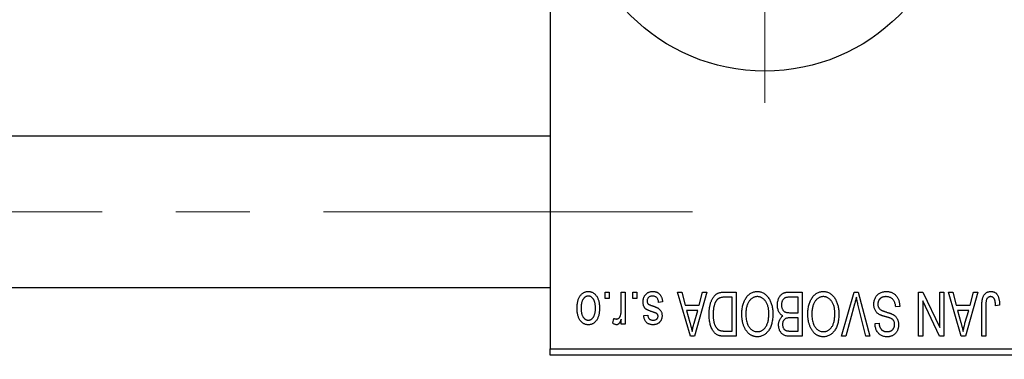
# Model space of a CAD drawing. Units: millimetres. Extents: x 15 to 423, y 5 to 292.
# Drawn here: x 196 to 230, y 220 to 232 of the extents above; entities that cross this region are included whole.
import ezdxf

# ---------------------------------------------------------------- set-up
doc = ezdxf.new("R2010")
doc.units = ezdxf.units.MM
doc.linetypes.add('CENTERX2', pattern=[20.32, 12.7, -2.54, 2.54, -2.54])
doc.styles.add('SLDTEXTSTYLE0', font='TXT', dxfattribs={"width": 0.75})
doc.dimstyles.new('SLDDIMSTYLE1', dxfattribs={"dimtxt": 3.5, "dimasz": 3.302, "dimexe": 0, "dimexo": 0.0625, "dimgap": 0.875, "dimtad": 1, "dimdec": 0, "dimlfac": 2.3, "dimrnd": 1e-09, "dimzin": 12, "dimdsep": 46, "dimtxsty": 'SLDTEXTSTYLE0', "dimsah": 1, "dimcen": 0.09, "dimadec": 0, "dimazin": 3, "dimtfac": 1, "dimtdec": 0, "dimtofl": 0, "dimtmove": 0, "dimatfit": 3, "dimfxl": 1, "dimfrac": 2, "dimtolj": 1, "dimtzin": 12, "dimarcsym": 0})

# ---------------------------------------------------------------- blocks, each defined once
blk = doc.blocks.new('_D_2')
at = {"color": 7, "linetype": 'Continuous', "lineweight": 0}
for p, q in [((250.723, 238.03), (250.723, 202.93)), ((72.897, 219.552), (72.897, 202.93)), ((250.723, 203.93), (72.897, 203.93))]:
    blk.add_line(p, q, dxfattribs=at)
at = {"color": 7, "linetype": 'Continuous', "lineweight": 18}
for points in [[(72.897, 203.93), (76.199, 203.422), (76.199, 204.438)], [(250.723, 203.93), (247.421, 204.438), (247.421, 203.422)]]:
    blk.add_solid(points, dxfattribs=at)
at = {"color": 7, "linetype": 'Continuous', "lineweight": 18, "insert": (157.93, 208.442), "char_height": 3.5, "attachment_point": 1, "style": 'SLDTEXTSTYLE0'}
blk.add_mtext('409', dxfattribs=at)
blk = doc.blocks.new('SW_CENTERMARKSYMBOL_1')
at = {"color": 0, "linetype": 'Continuous', "lineweight": 18}
for p, q in [((0, 2.174), (0, 7.609)), ((0, 0), (0, 1.087)), ((-2.174, 0), (-7.609, 0)), ((0, 0), (-1.087, 0)), ((0, 0), (0, -1.087)), ((0, 0), (1.087, 0)), ((2.174, 0), (7.609, 0)), ((0, -2.174), (0, -7.609))]:
    blk.add_line(p, q, dxfattribs=at)

msp = doc.modelspace()

# ---------------------------------------------------------------- linework, layer by layer
at = {"color": 7, "linetype": 'Continuous', "lineweight": 25}
for p, q in [((214.2009, 252.9433), (214.2009, 220.7694)), ((214.2009, 228.0955), (88.9835, 228.0955)), ((88.9835, 222.8781), (214.2009, 222.8781)), ((216.0981, 222.5086), (216.0981, 222.726)), ((216.0981, 222.726), (216.2364, 222.726)), ((216.2364, 222.726), (216.2364, 222.5086)), ((216.6515, 222.1522), (216.6515, 222.726)), ((216.6515, 222.726), (216.7898, 222.726)), ((216.7898, 222.726), (216.7898, 221.6192)), ((217.0467, 222.5086), (217.0467, 222.726)), ((217.0467, 222.726), (217.1851, 222.726)), ((217.1851, 222.726), (217.1851, 222.5086)), ((218.5882, 222.726), (218.733, 222.726)), ((219.0298, 221.2042), (218.5882, 222.726)), ((218.733, 222.726), (218.8529, 222.2714)), ((219.5961, 222.726), (219.1752, 221.2042)), ((219.3315, 222.2714), (219.451, 222.726)), ((219.451, 222.726), (219.5961, 222.726)), ((220.1986, 222.726), (220.604, 222.726)), ((220.604, 222.726), (220.604, 221.2042)), ((222.4482, 222.726), (222.8768, 222.726)), ((222.8768, 222.726), (222.8768, 221.2042)), ((224.2339, 221.2042), (224.6684, 222.726)), ((224.6684, 222.726), (224.8036, 222.726)), ((224.8036, 222.726), (225.2137, 221.2042)), ((226.8886, 222.726), (227.0371, 222.726)), ((226.8886, 221.2042), (226.8886, 222.726)), ((227.0371, 222.726), (227.6198, 221.5081)), ((227.6198, 221.5081), (227.6198, 222.726)), ((227.6198, 222.726), (227.7582, 222.726)), ((227.7582, 222.726), (227.7582, 221.2042)), ((227.9163, 222.726), (228.0611, 222.726)), ((228.3579, 221.2042), (227.9163, 222.726)), ((228.0611, 222.726), (228.1809, 222.2714)), ((228.9242, 222.726), (228.5033, 221.2042)), ((228.6596, 222.2714), (228.7791, 222.726)), ((228.7791, 222.726), (228.9242, 222.726)), ((216.2364, 222.5086), (216.0981, 222.5086)), ((217.1851, 222.5086), (217.0467, 222.5086)), ((218.0744, 222.39), (217.936, 222.3702)), ((220.4657, 222.5481), (220.2168, 222.5481)), ((220.4657, 221.3821), (220.4657, 222.5481)), ((222.7384, 222.5481), (222.4451, 222.5481)), ((222.7384, 222.0145), (222.7384, 222.5481)), ((227.027, 222.4243), (227.027, 221.2042)), ((227.6106, 221.2042), (227.027, 222.4243)), ((218.8529, 222.2714), (219.3315, 222.2714)), ((218.8998, 222.0935), (219.0144, 221.6754)), ((219.2849, 222.0935), (218.8998, 222.0935)), ((219.1558, 221.6507), (219.2849, 222.0935)), ((224.6841, 222.3082), (224.3787, 221.2042)), ((225.0704, 221.2042), (224.799, 222.3082)), ((226.2364, 222.2319), (226.0981, 222.2121)), ((228.1809, 222.2714), (228.6596, 222.2714)), ((228.2279, 222.0935), (228.3424, 221.6754)), ((228.6129, 222.0935), (228.2279, 222.0935)), ((228.4838, 221.6507), (228.6129, 222.0935)), ((229.0625, 221.2042), (229.0625, 222.2371)), ((229.2009, 222.2492), (229.2009, 221.2042)), ((229.6752, 222.2714), (229.5368, 222.2516)), ((216.355, 221.6588), (216.3945, 221.8169)), ((216.6515, 221.6192), (216.6515, 221.7959)), ((217.4222, 221.9157), (217.5606, 221.9354)), ((222.4654, 222.0145), (222.7384, 222.0145)), ((222.7384, 221.8366), (222.4787, 221.8366)), ((222.7384, 221.3821), (222.7384, 221.8366)), ((216.7898, 221.6192), (216.6515, 221.6192)), ((220.2208, 221.3821), (220.4657, 221.3821)), ((222.4976, 221.3821), (222.7384, 221.3821)), ((225.3866, 221.639), (225.525, 221.6588)), ((219.1752, 221.2042), (219.0298, 221.2042)), ((220.604, 221.2042), (220.2162, 221.2042)), ((222.8768, 221.2042), (222.4469, 221.2042)), ((224.3787, 221.2042), (224.2339, 221.2042)), ((225.2137, 221.2042), (225.0704, 221.2042)), ((227.027, 221.2042), (226.8886, 221.2042)), ((227.7582, 221.2042), (227.6106, 221.2042)), ((228.5033, 221.2042), (228.3579, 221.2042)), ((229.2009, 221.2042), (229.0625, 221.2042)), ((214.2009, 220.7694), (232.8965, 220.7694)), ((214.2009, 220.552), (214.2009, 220.7694)), ((232.8965, 220.552), (214.2009, 220.552))]:
    msp.add_line(p, q, dxfattribs=at)
at = {"color": 7, "linetype": 'CENTERX2', "lineweight": 18}
msp.add_line((64.1574, 225.4868), (221.6357, 225.4868), dxfattribs=at)
at = {"color": 7, "linetype": 'Continuous', "lineweight": 25}
msp.add_circle((221.5922, 236.8564), 6.5217, dxfattribs=at)
for points, knots in [([(215.1297, 222.1612), (215.1301, 222.1851), (215.1309, 222.2312), (215.1356, 222.2982), (215.1444, 222.3603), (215.1557, 222.418), (215.1714, 222.4706), (215.1896, 222.5189), (215.212, 222.5623), (215.2373, 222.6012), (215.2655, 222.6351), (215.2955, 222.6648), (215.3276, 222.6896), (215.3614, 222.7103), (215.3973, 222.7261), (215.4348, 222.7376), (215.4744, 222.7446), (215.5014, 222.7453), (215.5151, 222.7457)], [0, 0, 0, 0, 0.0912768, 0.1764629, 0.2562801, 0.3309456, 0.400639, 0.4660089, 0.5279264, 0.5867235, 0.6428722, 0.6962717, 0.7475656, 0.7976821, 0.8471601, 0.896925, 0.9476183, 1, 1, 1, 1]), ([(215.5151, 222.7457), (215.5286, 222.7453), (215.5552, 222.7446), (215.5942, 222.7376), (215.6314, 222.7261), (215.6671, 222.7103), (215.7006, 222.6893), (215.733, 222.6645), (215.7628, 222.6344), (215.7912, 222.6005), (215.8174, 222.5622), (215.8393, 222.5189), (215.8587, 222.4718), (215.874, 222.4202), (215.8859, 222.3643), (215.8945, 222.3042), (215.8993, 222.2398), (215.9001, 222.1955), (215.9005, 222.1726)], [0, 0, 0, 0, 0.0524222, 0.1031398, 0.1533193, 0.2032244, 0.2543512, 0.3064664, 0.361001, 0.4183041, 0.4781534, 0.5407069, 0.6063044, 0.6755816, 0.749569, 0.8278945, 0.9112566, 1, 1, 1, 1]), ([(217.4025, 222.3881), (217.4028, 222.4011), (217.4035, 222.4266), (217.4073, 222.4639), (217.4145, 222.4994), (217.4244, 222.5327), (217.4368, 222.5644), (217.4522, 222.594), (217.4706, 222.6216), (217.4915, 222.6472), (217.5149, 222.6705), (217.5407, 222.6906), (217.5684, 222.7078), (217.5982, 222.7216), (217.63, 222.7325), (217.6638, 222.7402), (217.6997, 222.7449), (217.7243, 222.7454), (217.7369, 222.7457)], [0, 0, 0, 0, 0.0704753, 0.13849, 0.203487, 0.2664408, 0.3271541, 0.3876484, 0.4473266, 0.5072946, 0.5669701, 0.6258897, 0.6843624, 0.7436177, 0.803887, 0.8663876, 0.9317584, 1, 1, 1, 1]), ([(217.7369, 222.7457), (217.7487, 222.7456), (217.7718, 222.7453), (217.8054, 222.7405), (217.8373, 222.7342), (217.8671, 222.724), (217.8952, 222.7118), (217.9211, 222.6962), (217.9453, 222.6781), (217.9674, 222.6571), (217.9878, 222.6333), (218.0058, 222.6067), (218.0224, 222.5775), (218.0363, 222.5452), (218.0493, 222.5105), (218.0594, 222.4728), (218.0683, 222.4324), (218.0723, 222.4044), (218.0744, 222.39)], [0, 0, 0, 0, 0.0650583, 0.1266305, 0.1861785, 0.2433912, 0.2990749, 0.3543437, 0.4088467, 0.4648396, 0.5213807, 0.580346, 0.6413576, 0.7056523, 0.7730847, 0.8446899, 0.9198751, 1, 1, 1, 1]), ([(219.6752, 221.9567), (219.6753, 221.9779), (219.6755, 222.0194), (219.6792, 222.0803), (219.6843, 222.139), (219.6916, 222.195), (219.7012, 222.2487), (219.7128, 222.2999), (219.7268, 222.3486), (219.7428, 222.3947), (219.7603, 222.4381), (219.7791, 222.4784), (219.7992, 222.5153), (219.8204, 222.549), (219.843, 222.5795), (219.8669, 222.6063), (219.8916, 222.6305), (219.9181, 222.651), (219.9463, 222.6688), (219.9762, 222.6842), (220.0083, 222.6973), (220.0424, 222.7076), (220.0785, 222.716), (220.1167, 222.7218), (220.1569, 222.7252), (220.1845, 222.7257), (220.1986, 222.726)], [0, 0, 0, 0, 0.0600147, 0.1180632, 0.1736112, 0.2273481, 0.2787958, 0.3286447, 0.3764528, 0.4229248, 0.4674438, 0.5094789, 0.5491707, 0.5869331, 0.622704, 0.6567129, 0.6892157, 0.7207171, 0.7519014, 0.7838458, 0.8164066, 0.8501091, 0.8852579, 0.9216898, 0.9598798, 1, 1, 1, 1]), ([(220.9391, 222.5132), (220.9517, 222.5316), (220.9764, 222.5675), (221.0191, 222.6148), (221.0643, 222.6555), (221.1128, 222.6886), (221.1643, 222.7141), (221.2185, 222.7326), (221.2759, 222.7436), (221.3152, 222.745), (221.3353, 222.7457)], [0, 0, 0, 0, 0.1394697, 0.271444, 0.397067, 0.5182664, 0.6366687, 0.7547356, 0.8750957, 1, 1, 1, 1]), ([(221.3353, 222.7457), (221.3554, 222.745), (221.3949, 222.7437), (221.4527, 222.7323), (221.5072, 222.7132), (221.559, 222.6871), (221.6075, 222.653), (221.6527, 222.6115), (221.6951, 222.5626), (221.7197, 222.5259), (221.7324, 222.507)], [0, 0, 0, 0, 0.1242933, 0.2441976, 0.3621021, 0.4804623, 0.6015356, 0.7271827, 0.8593297, 1, 1, 1, 1]), ([(222.027, 222.2791), (222.0275, 222.3018), (222.0285, 222.3458), (222.0383, 222.4098), (222.0543, 222.4694), (222.0764, 222.5242), (222.1036, 222.5735), (222.136, 222.6159), (222.1724, 222.6514), (222.2067, 222.6749), (222.2366, 222.6897), (222.2609, 222.6996), (222.2875, 222.7075), (222.3157, 222.7143), (222.346, 222.7196), (222.3783, 222.7231), (222.4126, 222.7258), (222.4361, 222.7259), (222.4482, 222.726)], [0, 0, 0, 0, 0.09681928, 0.18796883, 0.27541948, 0.35983373, 0.43994121, 0.51520979, 0.58672024, 0.65634634, 0.69173617, 0.72920834, 0.76828631, 0.80987296, 0.8531674, 0.89962942, 0.94855534, 1, 1, 1, 1]), ([(223.2118, 222.5132), (223.2245, 222.5316), (223.2491, 222.5675), (223.2919, 222.6148), (223.337, 222.6555), (223.3855, 222.6886), (223.437, 222.7141), (223.4913, 222.7326), (223.5487, 222.7436), (223.588, 222.745), (223.608, 222.7457)], [0, 0, 0, 0, 0.1394697, 0.271444, 0.397067, 0.5182664, 0.6366687, 0.7547356, 0.8750957, 1, 1, 1, 1]), ([(223.608, 222.7457), (223.6281, 222.745), (223.6676, 222.7437), (223.7254, 222.7323), (223.7799, 222.7132), (223.8317, 222.6871), (223.8802, 222.653), (223.9255, 222.6115), (223.9678, 222.5626), (223.9924, 222.5259), (224.0051, 222.507)], [0, 0, 0, 0, 0.1242933, 0.2441976, 0.3621021, 0.4804623, 0.6015356, 0.7271827, 0.8593297, 1, 1, 1, 1]), ([(225.3471, 222.3044), (225.3478, 222.325), (225.349, 222.3655), (225.3594, 222.4248), (225.3769, 222.4811), (225.4005, 222.5342), (225.4303, 222.5828), (225.4653, 222.6258), (225.5055, 222.6626), (225.5506, 222.693), (225.6007, 222.717), (225.6558, 222.7335), (225.7154, 222.744), (225.7568, 222.7451), (225.7782, 222.7457)], [0, 0, 0, 0, 0.0886619, 0.1748887, 0.2591738, 0.3430069, 0.4254834, 0.5048292, 0.5819746, 0.6598299, 0.7392218, 0.8211192, 0.9077844, 1, 1, 1, 1]), ([(225.7782, 222.7457), (225.7951, 222.7453), (225.8281, 222.7446), (225.8762, 222.7379), (225.9216, 222.7272), (225.9645, 222.7119), (226.005, 222.6925), (226.0424, 222.6682), (226.0773, 222.6399), (226.1093, 222.6074), (226.1383, 222.5713), (226.1638, 222.532), (226.1851, 222.4893), (226.2031, 222.4437), (226.2172, 222.3951), (226.2278, 222.3435), (226.2341, 222.2887), (226.2357, 222.2511), (226.2364, 222.2319)], [0, 0, 0, 0, 0.06542693, 0.12777154, 0.18761326, 0.24598202, 0.30356157, 0.36094212, 0.41846094, 0.47736615, 0.53718662, 0.59744106, 0.65858148, 0.72156875, 0.78677678, 0.85431493, 0.92535871, 1, 1, 1, 1]), ([(229.0625, 222.2371), (229.0627, 222.2596), (229.063, 222.3028), (229.0673, 222.3649), (229.0732, 222.4219), (229.0819, 222.4739), (229.0937, 222.5206), (229.1074, 222.5624), (229.124, 222.599), (229.1433, 222.6307), (229.1653, 222.6579), (229.1891, 222.6814), (229.2149, 222.7016), (229.2433, 222.7175), (229.2734, 222.7305), (229.3058, 222.7393), (229.3402, 222.7447), (229.3638, 222.7454), (229.376, 222.7457)], [0, 0, 0, 0, 0.0994432, 0.1913077, 0.2757215, 0.3534769, 0.424493, 0.4889624, 0.5481481, 0.6021994, 0.6531279, 0.7024716, 0.7502735, 0.7980754, 0.8461053, 0.8953476, 0.9461125, 1, 1, 1, 1]), ([(229.376, 222.7457), (229.3877, 222.7455), (229.4106, 222.7451), (229.4437, 222.7395), (229.4746, 222.7314), (229.503, 222.7195), (229.5292, 222.7043), (229.553, 222.6856), (229.5749, 222.6638), (229.5867, 222.6469), (229.5927, 222.6383)], [0, 0, 0, 0, 0.1393215, 0.2716012, 0.3968895, 0.5172935, 0.6360268, 0.7552113, 0.8752185, 1, 1, 1, 1]), ([(215.5114, 222.5876), (215.5031, 222.5874), (215.4869, 222.5869), (215.463, 222.5815), (215.44, 222.5736), (215.418, 222.5619), (215.3967, 222.5473), (215.3767, 222.5291), (215.3571, 222.5082), (215.339, 222.4836), (215.3222, 222.4561), (215.3078, 222.4251), (215.2954, 222.3909), (215.2852, 222.3534), (215.2777, 222.3126), (215.2722, 222.2685), (215.2688, 222.2213), (215.2683, 222.1888), (215.2681, 222.172)], [0, 0, 0, 0, 0.0463763, 0.091312, 0.1366923, 0.1830145, 0.2308407, 0.2812432, 0.3348763, 0.3919239, 0.4521542, 0.5160835, 0.583804, 0.6563685, 0.7340981, 0.8169133, 0.9056638, 1, 1, 1, 1]), ([(215.7621, 222.172), (215.7619, 222.189), (215.7614, 222.2218), (215.758, 222.2695), (215.7525, 222.3137), (215.7449, 222.3546), (215.7349, 222.3922), (215.722, 222.4262), (215.7079, 222.4574), (215.6906, 222.4846), (215.672, 222.5087), (215.6527, 222.53), (215.6317, 222.5477), (215.6098, 222.5624), (215.5867, 222.5736), (215.5627, 222.5817), (215.5375, 222.5868), (215.5202, 222.5874), (215.5114, 222.5876)], [0, 0, 0, 0, 0.094287, 0.1824866, 0.2648226, 0.3415706, 0.4132187, 0.4802814, 0.5434033, 0.6026861, 0.6589031, 0.7118588, 0.762111, 0.8107527, 0.8577637, 0.9041913, 0.9513582, 1, 1, 1, 1]), ([(217.7137, 222.0472), (217.7, 222.0518), (217.6739, 222.0605), (217.6368, 222.0738), (217.6037, 222.0865), (217.5744, 222.0983), (217.5493, 222.11), (217.5279, 222.12), (217.5109, 222.1304), (217.4929, 222.1426), (217.475, 222.16), (217.4564, 222.1834), (217.4398, 222.2098), (217.4264, 222.2397), (217.4155, 222.2726), (217.408, 222.3085), (217.4032, 222.3473), (217.4027, 222.3742), (217.4025, 222.3881)], [0, 0, 0, 0, 0.0848796, 0.1619397, 0.2312102, 0.2932914, 0.3471249, 0.3936264, 0.4324011, 0.464097, 0.5205484, 0.5786114, 0.6391668, 0.7030067, 0.7704895, 0.8422247, 0.9183328, 1, 1, 1, 1]), ([(217.7273, 222.5876), (217.7133, 222.5871), (217.6865, 222.586), (217.6487, 222.577), (217.6157, 222.5619), (217.5886, 222.5401), (217.5672, 222.5141), (217.5516, 222.4843), (217.5425, 222.4511), (217.5414, 222.4279), (217.5408, 222.4159)], [0, 0, 0, 0, 0.1472807, 0.2806153, 0.4047813, 0.5247085, 0.6421144, 0.7566027, 0.8742518, 1, 1, 1, 1]), ([(217.5408, 222.4159), (217.5411, 222.4057), (217.5418, 222.3862), (217.5488, 222.3589), (217.5598, 222.3348), (217.5708, 222.3219), (217.5763, 222.3156)], [0, 0, 0, 0, 0.28084, 0.5347733, 0.7701835, 1, 1, 1, 1]), ([(217.936, 222.3702), (217.9337, 222.3875), (217.9291, 222.4202), (217.9152, 222.4653), (217.8962, 222.5035), (217.8713, 222.5345), (217.8416, 222.5584), (217.8075, 222.5759), (217.7687, 222.5858), (217.7415, 222.587), (217.7273, 222.5876)], [0, 0, 0, 0, 0.1555424, 0.2941248, 0.4190131, 0.5346399, 0.6456767, 0.7570058, 0.8737509, 1, 1, 1, 1]), ([(220.2168, 222.5481), (220.2047, 222.5479), (220.181, 222.5475), (220.1467, 222.545), (220.1146, 222.5412), (220.0848, 222.5352), (220.0574, 222.5279), (220.0321, 222.519), (220.0092, 222.5081), (219.9882, 222.4958), (219.9692, 222.4813), (219.9514, 222.4651), (219.9348, 222.4469), (219.9193, 222.4266), (219.9047, 222.4047), (219.8914, 222.3805), (219.8795, 222.3542), (219.8724, 222.3358), (219.8688, 222.3264)], [0, 0, 0, 0, 0.08133588, 0.15802042, 0.23024082, 0.29767414, 0.36119153, 0.42047511, 0.47688167, 0.53065078, 0.58329548, 0.63646072, 0.69157295, 0.74808044, 0.80675216, 0.86812533, 0.93256667, 1, 1, 1, 1]), ([(220.8017, 221.9666), (220.8021, 221.9939), (220.8028, 222.0473), (220.8094, 222.1255), (220.8203, 222.1998), (220.8347, 222.2704), (220.8544, 222.3369), (220.8778, 222.3997), (220.9057, 222.4586), (220.928, 222.4952), (220.9391, 222.5132)], [0, 0, 0, 0, 0.14326815, 0.2804712, 0.41155024, 0.537473, 0.65855462, 0.77519583, 0.8890505, 1, 1, 1, 1]), ([(221.3362, 222.5678), (221.3225, 222.5674), (221.2954, 222.5664), (221.2555, 222.5591), (221.2173, 222.547), (221.1807, 222.5303), (221.1465, 222.5079), (221.1134, 222.4815), (221.0822, 222.4501), (221.0529, 222.414), (221.0263, 222.3732), (221.0031, 222.3277), (220.9833, 222.2778), (220.9674, 222.2233), (220.9552, 222.1643), (220.9463, 222.1009), (220.9411, 222.0329), (220.9404, 221.9861), (220.94, 221.962)], [0, 0, 0, 0, 0.050918, 0.1006168, 0.1499277, 0.1991718, 0.249526, 0.3014494, 0.3560342, 0.4136289, 0.4738344, 0.5365596, 0.602769, 0.6729018, 0.7471022, 0.8262232, 0.9105472, 1, 1, 1, 1]), ([(221.7305, 221.9876), (221.7301, 222.01), (221.7294, 222.0535), (221.7242, 222.1168), (221.7154, 222.1763), (221.7027, 222.2318), (221.6867, 222.2836), (221.667, 222.3317), (221.6435, 222.3757), (221.6166, 222.4157), (221.5871, 222.4511), (221.5562, 222.4826), (221.5231, 222.5084), (221.4891, 222.5306), (221.453, 222.5473), (221.4154, 222.559), (221.3763, 222.5664), (221.3497, 222.5674), (221.3362, 222.5678)], [0, 0, 0, 0, 0.0857831, 0.1670694, 0.2438012, 0.3163671, 0.3854844, 0.4517505, 0.515395, 0.5768805, 0.6363811, 0.6922655, 0.7457104, 0.7972333, 0.8477956, 0.8979127, 0.9481373, 1, 1, 1, 1]), ([(221.7324, 222.507), (221.7434, 222.4887), (221.7655, 222.452), (221.7928, 222.3933), (221.8162, 222.3322), (221.8359, 222.2683), (221.8506, 222.2014), (221.8609, 222.1318), (221.8677, 222.0594), (221.8685, 222.0102), (221.8689, 221.9852)], [0, 0, 0, 0, 0.117432, 0.2349306, 0.3547353, 0.476423, 0.6014158, 0.7299591, 0.8626747, 1, 1, 1, 1]), ([(222.3018, 222.5289), (222.2911, 222.524), (222.27, 222.5142), (222.2425, 222.4931), (222.2186, 222.4682), (222.1991, 222.4385), (222.1839, 222.4046), (222.1729, 222.3668), (222.1664, 222.3248), (222.1657, 222.2956), (222.1653, 222.2804)], [0, 0, 0, 0, 0.1170149, 0.2294406, 0.3422188, 0.4587238, 0.579935, 0.7099407, 0.8485672, 1, 1, 1, 1]), ([(222.4451, 222.5481), (222.4299, 222.5479), (222.4018, 222.5474), (222.3626, 222.5442), (222.3297, 222.5386), (222.3105, 222.5319), (222.3018, 222.5289)], [0, 0, 0, 0, 0.31249, 0.5812579, 0.8104818, 1, 1, 1, 1]), ([(223.0744, 221.9666), (223.0748, 221.9939), (223.0756, 222.0473), (223.0821, 222.1255), (223.093, 222.1998), (223.1075, 222.2704), (223.1271, 222.3369), (223.1505, 222.3997), (223.1784, 222.4586), (223.2008, 222.4952), (223.2118, 222.5132)], [0, 0, 0, 0, 0.14326815, 0.2804712, 0.41155024, 0.537473, 0.65855462, 0.77519583, 0.8890505, 1, 1, 1, 1]), ([(223.6089, 222.5678), (223.5952, 222.5674), (223.5681, 222.5664), (223.5282, 222.5591), (223.4901, 222.547), (223.4534, 222.5303), (223.4192, 222.5079), (223.3861, 222.4815), (223.3549, 222.4501), (223.3256, 222.414), (223.299, 222.3732), (223.2758, 222.3277), (223.256, 222.2778), (223.2401, 222.2233), (223.2279, 222.1643), (223.219, 222.1009), (223.2138, 222.0329), (223.2131, 221.9861), (223.2127, 221.962)], [0, 0, 0, 0, 0.050918, 0.1006168, 0.1499277, 0.1991718, 0.249526, 0.3014494, 0.3560342, 0.4136289, 0.4738344, 0.5365596, 0.602769, 0.6729018, 0.7471022, 0.8262232, 0.9105472, 1, 1, 1, 1]), ([(224.0032, 221.9876), (224.0029, 222.01), (224.0022, 222.0535), (223.9969, 222.1168), (223.9881, 222.1763), (223.9754, 222.2318), (223.9595, 222.2836), (223.9398, 222.3317), (223.9162, 222.3757), (223.8893, 222.4157), (223.8598, 222.4511), (223.8289, 222.4826), (223.7959, 222.5084), (223.7618, 222.5306), (223.7257, 222.5473), (223.6881, 222.559), (223.649, 222.5664), (223.6224, 222.5674), (223.6089, 222.5678)], [0, 0, 0, 0, 0.0857831, 0.1670694, 0.2438012, 0.3163671, 0.3854844, 0.4517505, 0.515395, 0.5768805, 0.6363811, 0.6922655, 0.7457104, 0.7972333, 0.8477956, 0.8979127, 0.9481373, 1, 1, 1, 1]), ([(224.0051, 222.507), (224.0161, 222.4887), (224.0382, 222.452), (224.0656, 222.3933), (224.089, 222.3322), (224.1087, 222.2683), (224.1233, 222.2014), (224.1337, 222.1318), (224.1404, 222.0594), (224.1412, 222.0102), (224.1416, 221.9852)], [0, 0, 0, 0, 0.117432, 0.2349306, 0.3547353, 0.476423, 0.6014158, 0.7299591, 0.8626747, 1, 1, 1, 1]), ([(224.7443, 222.5481), (224.7352, 222.5087), (224.7166, 222.4284), (224.6951, 222.3487), (224.6841, 222.3082)], [0, 0, 0, 0, 0.49015647, 1, 1, 1, 1]), ([(224.799, 222.3082), (224.7939, 222.3292), (224.784, 222.3707), (224.7697, 222.4318), (224.7569, 222.4908), (224.7485, 222.5293), (224.7443, 222.5481)], [0, 0, 0, 0, 0.2644828, 0.5195526, 0.7649478, 1, 1, 1, 1]), ([(225.7658, 222.5678), (225.755, 222.5676), (225.734, 222.5671), (225.7035, 222.5636), (225.6747, 222.5583), (225.6478, 222.5501), (225.6227, 222.54), (225.5995, 222.5275), (225.5781, 222.5127), (225.5587, 222.4957), (225.5414, 222.4769), (225.5266, 222.4566), (225.5136, 222.4353), (225.5036, 222.4121), (225.4951, 222.3879), (225.4897, 222.3622), (225.4862, 222.3352), (225.4857, 222.3167), (225.4855, 222.3072)], [0, 0, 0, 0, 0.0750222, 0.1454316, 0.2130639, 0.2778946, 0.3403423, 0.4004015, 0.460414, 0.5201242, 0.5792467, 0.6369378, 0.6942433, 0.7520932, 0.8117009, 0.8716411, 0.9342518, 1, 1, 1, 1]), ([(226.0981, 222.2121), (226.0959, 222.2322), (226.0919, 222.2703), (226.0813, 222.3238), (226.0666, 222.3701), (226.0481, 222.4101), (226.0258, 222.4449), (225.9988, 222.4753), (225.9681, 222.5025), (225.9331, 222.5255), (225.895, 222.5443), (225.8541, 222.5581), (225.8107, 222.5663), (225.781, 222.5673), (225.7658, 222.5678)], [0, 0, 0, 0, 0.1115387, 0.2111859, 0.3000556, 0.3790407, 0.4533673, 0.5273876, 0.6022091, 0.6792044, 0.7576573, 0.8361102, 0.9163904, 1, 1, 1, 1]), ([(229.2206, 222.453), (229.2175, 222.4404), (229.2106, 222.4125), (229.2051, 222.3656), (229.2014, 222.3103), (229.2011, 222.2705), (229.2009, 222.2492)], [0, 0, 0, 0, 0.1897212, 0.4188043, 0.6886196, 1, 1, 1, 1]), ([(229.3695, 222.5678), (229.3608, 222.5674), (229.3438, 222.5665), (229.3189, 222.5607), (229.2961, 222.5497), (229.2749, 222.5356), (229.2561, 222.5186), (229.2408, 222.4987), (229.2284, 222.4769), (229.2232, 222.461), (229.2206, 222.453)], [0, 0, 0, 0, 0.1289478, 0.25324739, 0.37644063, 0.50330259, 0.62997995, 0.752076, 0.87465984, 1, 1, 1, 1]), ([(229.5368, 222.2516), (229.5364, 222.2662), (229.5354, 222.2941), (229.5319, 222.3342), (229.5276, 222.3707), (229.5226, 222.4038), (229.5159, 222.4332), (229.5078, 222.4589), (229.4991, 222.4814), (229.4887, 222.5002), (229.4775, 222.5163), (229.4649, 222.5299), (229.4517, 222.5418), (229.4374, 222.5516), (229.4217, 222.5586), (229.4052, 222.5638), (229.3877, 222.5675), (229.3757, 222.5677), (229.3695, 222.5678)], [0, 0, 0, 0, 0.1092372, 0.2102209, 0.3021973, 0.3860574, 0.4615364, 0.5288594, 0.5889404, 0.6419432, 0.6902629, 0.7362901, 0.7807077, 0.8236438, 0.8662436, 0.909326, 0.9535001, 1, 1, 1, 1]), ([(229.5927, 222.6383), (229.5995, 222.6276), (229.6134, 222.6056), (229.6296, 222.5688), (229.644, 222.5286), (229.6552, 222.4844), (229.6641, 222.4365), (229.6705, 222.3849), (229.6746, 222.3294), (229.675, 222.2912), (229.6752, 222.2714)], [0, 0, 0, 0, 0.0991999, 0.2043291, 0.3160442, 0.434923, 0.5626713, 0.6990278, 0.8444222, 1, 1, 1, 1]), ([(215.5151, 221.5995), (215.5017, 221.5999), (215.4752, 221.6006), (215.4363, 221.6076), (215.3992, 221.619), (215.3637, 221.6351), (215.3301, 221.6555), (215.298, 221.6805), (215.2676, 221.71), (215.2394, 221.744), (215.2132, 221.782), (215.1908, 221.8245), (215.1719, 221.8709), (215.1567, 221.9214), (215.1442, 221.9756), (215.1357, 222.0339), (215.1309, 222.0962), (215.1301, 222.1391), (215.1297, 222.1612)], [0, 0, 0, 0, 0.0527852, 0.1042458, 0.1551605, 0.2054268, 0.2570914, 0.30997, 0.3653095, 0.4234521, 0.4838428, 0.5467834, 0.6120626, 0.6811909, 0.753975, 0.831041, 0.913199, 1, 1, 1, 1]), ([(215.2681, 222.172), (215.2683, 222.1551), (215.2688, 222.1224), (215.2722, 222.0751), (215.2777, 222.0311), (215.2852, 221.9903), (215.2954, 221.9528), (215.3077, 221.9187), (215.3222, 221.8877), (215.3392, 221.8603), (215.3577, 221.8361), (215.3776, 221.8153), (215.3984, 221.7975), (215.4204, 221.7828), (215.4435, 221.7716), (215.4675, 221.7635), (215.4927, 221.7583), (215.51, 221.7578), (215.5188, 221.7576)], [0, 0, 0, 0, 0.09390007, 0.18170197, 0.26363193, 0.34053072, 0.41231962, 0.47931629, 0.54204473, 0.60193009, 0.65825757, 0.71129263, 0.76164354, 0.81038089, 0.8574842, 0.9040031, 0.95126265, 1, 1, 1, 1]), ([(215.9005, 222.1726), (215.9001, 222.1496), (215.8993, 222.1051), (215.8946, 222.0405), (215.8857, 221.9803), (215.8744, 221.9243), (215.8588, 221.8727), (215.8402, 221.8254), (215.8179, 221.7824), (215.7921, 221.7441), (215.7641, 221.7101), (215.7341, 221.6804), (215.702, 221.6556), (215.6682, 221.6349), (215.6324, 221.6192), (215.595, 221.6075), (215.5556, 221.6006), (215.5287, 221.5999), (215.5151, 221.5995)], [0, 0, 0, 0, 0.08903907, 0.17270214, 0.25093645, 0.32475464, 0.39395115, 0.45969324, 0.52181981, 0.58137642, 0.63835759, 0.69254874, 0.74460321, 0.79546264, 0.84567425, 0.89579536, 0.9472403, 1, 1, 1, 1]), ([(215.5188, 221.7576), (215.5271, 221.7578), (215.5434, 221.7583), (215.5675, 221.7637), (215.5908, 221.7715), (215.6127, 221.7833), (215.6342, 221.7975), (215.6541, 221.8157), (215.6733, 221.8368), (215.6916, 221.8609), (215.7083, 221.8884), (215.7228, 221.9193), (215.7352, 221.9533), (215.7447, 221.9909), (215.753, 222.0314), (215.7584, 222.0754), (215.7613, 222.1226), (215.7619, 222.1552), (215.7621, 222.172)], [0, 0, 0, 0, 0.0464339, 0.0919922, 0.1379758, 0.1843555, 0.231914, 0.282379, 0.3356866, 0.3923419, 0.4526468, 0.5161316, 0.5839361, 0.6564404, 0.733808, 0.8167259, 0.9055468, 1, 1, 1, 1]), ([(216.6255, 221.9262), (216.6296, 221.9441), (216.6378, 221.9804), (216.6455, 222.0362), (216.6507, 222.0936), (216.6512, 222.1325), (216.6515, 222.1522)], [0, 0, 0, 0, 0.242209, 0.4884795, 0.7412752, 1, 1, 1, 1]), ([(217.5763, 222.3156), (217.5787, 222.3134), (217.5843, 222.3086), (217.5948, 222.3021), (217.6078, 222.295), (217.6234, 222.2875), (217.6419, 222.2801), (217.6629, 222.2716), (217.6867, 222.263), (217.7036, 222.2574), (217.7125, 222.2544)], [0, 0, 0, 0, 0.0642898, 0.1476271, 0.2461687, 0.3603015, 0.4940629, 0.6446252, 0.8132322, 1, 1, 1, 1]), ([(217.7125, 222.2544), (217.7254, 222.25), (217.7501, 222.2416), (217.7856, 222.229), (217.8178, 222.2169), (217.8469, 222.2052), (217.8727, 222.1939), (217.8953, 222.183), (217.9149, 222.173), (217.9362, 222.1598), (217.9596, 222.1423), (217.9843, 222.1184), (218.0054, 222.091), (218.023, 222.0605), (218.0372, 222.0275), (218.0475, 221.992), (218.0533, 221.9542), (218.0542, 221.9283), (218.0546, 221.9151)], [0, 0, 0, 0, 0.0775406, 0.1491572, 0.2143107, 0.273785, 0.3276266, 0.3751148, 0.4168327, 0.4526482, 0.5179942, 0.5827052, 0.6479405, 0.7144426, 0.7827618, 0.8523782, 0.9248046, 1, 1, 1, 1]), ([(217.8718, 221.9842), (217.8691, 221.986), (217.8627, 221.9901), (217.8511, 221.9963), (217.8363, 222.003), (217.818, 222.0103), (217.7967, 222.0187), (217.772, 222.0276), (217.7439, 222.0371), (217.7241, 222.0437), (217.7137, 222.0472)], [0, 0, 0, 0, 0.0577638, 0.13390956, 0.22950303, 0.34481764, 0.47896064, 0.63301752, 0.80706383, 1, 1, 1, 1]), ([(219.8688, 222.3264), (219.8643, 222.3131), (219.8553, 222.2864), (219.8443, 222.2446), (219.8347, 222.201), (219.827, 222.1553), (219.8208, 222.108), (219.8165, 222.0585), (219.8141, 222.0072), (219.8137, 221.9723), (219.8135, 221.9546)], [0, 0, 0, 0, 0.1109283, 0.2243803, 0.343223, 0.4651453, 0.5921229, 0.7226343, 0.8593406, 1, 1, 1, 1]), ([(222.2159, 221.9058), (222.2018, 221.9131), (222.1735, 221.9279), (222.1362, 221.9592), (222.1036, 221.9973), (222.076, 222.0422), (222.0537, 222.0934), (222.0383, 222.1506), (222.0285, 222.213), (222.0275, 222.2565), (222.027, 222.2791)], [0, 0, 0, 0, 0.1075455, 0.2161485, 0.327534, 0.4466741, 0.5723517, 0.7049746, 0.8469542, 1, 1, 1, 1]), ([(222.1653, 222.2804), (222.1657, 222.2662), (222.1665, 222.239), (222.1727, 222.1997), (222.1832, 222.1639), (222.1977, 222.1316), (222.2159, 222.1031), (222.2372, 222.0787), (222.2611, 222.0579), (222.289, 222.0413), (222.3226, 222.0286), (222.3633, 222.0206), (222.4118, 222.0154), (222.4467, 222.0148), (222.4654, 222.0145)], [0, 0, 0, 0, 0.0915284, 0.1766506, 0.2566642, 0.3328121, 0.4057347, 0.4747782, 0.5424443, 0.610071, 0.6844174, 0.7737975, 0.8785, 1, 1, 1, 1]), ([(225.5571, 221.9422), (225.5403, 221.9512), (225.5076, 221.9688), (225.4643, 222.0026), (225.4276, 222.0413), (225.3979, 222.0852), (225.3751, 222.1338), (225.3586, 222.1867), (225.3491, 222.2442), (225.3478, 222.2839), (225.3471, 222.3044)], [0, 0, 0, 0, 0.1284469, 0.2509512, 0.3695994, 0.487346, 0.6075091, 0.7314365, 0.8612953, 1, 1, 1, 1]), ([(225.4855, 222.3072), (225.4857, 222.2963), (225.4861, 222.275), (225.4917, 222.2442), (225.4998, 222.2153), (225.5116, 222.1886), (225.5273, 222.1645), (225.546, 222.1422), (225.5684, 222.1224), (225.5902, 222.1077), (225.6109, 222.0969), (225.6306, 222.088), (225.6541, 222.078), (225.6817, 222.0678), (225.7131, 222.0565), (225.7486, 222.0449), (225.788, 222.0322), (225.8156, 222.0238), (225.8301, 222.0194)], [0, 0, 0, 0, 0.0665938, 0.1296301, 0.1904016, 0.2488308, 0.3069728, 0.3653075, 0.4257607, 0.4885937, 0.5248069, 0.5683298, 0.6200785, 0.6804535, 0.7477415, 0.823747, 0.908093, 1, 1, 1, 1]), ([(216.3945, 221.8169), (216.4029, 221.8138), (216.4195, 221.8078), (216.4448, 221.8018), (216.4697, 221.7978), (216.4861, 221.7973), (216.4943, 221.7971)], [0, 0, 0, 0, 0.2617401, 0.5166989, 0.7610587, 1, 1, 1, 1]), ([(216.6515, 221.7959), (216.6478, 221.7864), (216.6406, 221.7682), (216.6304, 221.742), (216.6194, 221.7188), (216.6094, 221.6976), (216.599, 221.6793), (216.5899, 221.6628), (216.5797, 221.6497), (216.5679, 221.635), (216.5518, 221.621), (216.5313, 221.6083), (216.5093, 221.601), (216.4941, 221.6), (216.4866, 221.5995)], [0, 0, 0, 0, 0.1117631, 0.2142807, 0.3089379, 0.3944457, 0.4719122, 0.5403996, 0.6010371, 0.654051, 0.7478117, 0.8335661, 0.9169215, 1, 1, 1, 1]), ([(216.4943, 221.7971), (216.5014, 221.7975), (216.5157, 221.7983), (216.5365, 221.8053), (216.5563, 221.8159), (216.5748, 221.831), (216.5917, 221.8497), (216.6059, 221.8723), (216.6175, 221.8979), (216.6228, 221.9165), (216.6255, 221.9262)], [0, 0, 0, 0, 0.10802948, 0.21591287, 0.32742361, 0.44710949, 0.57504553, 0.70813116, 0.84825903, 1, 1, 1, 1]), ([(217.7427, 221.5995), (217.7278, 221.6), (217.6987, 221.601), (217.6563, 221.6077), (217.6169, 221.6196), (217.5802, 221.6354), (217.5477, 221.656), (217.5184, 221.6792), (217.4936, 221.7061), (217.4722, 221.7364), (217.455, 221.7722), (217.4411, 221.8141), (217.4297, 221.8626), (217.4248, 221.8973), (217.4222, 221.9157)], [0, 0, 0, 0, 0.0890223, 0.1734761, 0.2547393, 0.3337873, 0.4103332, 0.4835724, 0.5555749, 0.6273396, 0.703829, 0.7912583, 0.8895416, 1, 1, 1, 1]), ([(217.5606, 221.9354), (217.5624, 221.9215), (217.5659, 221.8949), (217.5775, 221.8584), (217.5928, 221.827), (217.6132, 221.8014), (217.6382, 221.7814), (217.6677, 221.7674), (217.7014, 221.759), (217.7253, 221.758), (217.7378, 221.7576)], [0, 0, 0, 0, 0.1502582, 0.2850603, 0.4068984, 0.5209873, 0.631988, 0.7454829, 0.8667104, 1, 1, 1, 1]), ([(217.7378, 221.7576), (217.7519, 221.758), (217.7785, 221.7588), (217.8154, 221.7658), (217.8469, 221.7773), (217.8723, 221.7943), (217.8921, 221.8149), (217.9061, 221.8385), (217.9148, 221.8646), (217.9158, 221.8831), (217.9163, 221.8925)], [0, 0, 0, 0, 0.1679917, 0.3151575, 0.4449674, 0.5641364, 0.6758279, 0.781217, 0.8880606, 1, 1, 1, 1]), ([(218.0546, 221.9151), (218.0544, 221.9036), (218.0541, 221.8813), (218.0498, 221.8486), (218.0435, 221.8175), (218.0344, 221.788), (218.0228, 221.7603), (218.0084, 221.7342), (217.9917, 221.7096), (217.9722, 221.6869), (217.9508, 221.666), (217.9267, 221.6485), (217.901, 221.6332), (217.8732, 221.6208), (217.8434, 221.6111), (217.8115, 221.6046), (217.7778, 221.6), (217.7546, 221.5996), (217.7427, 221.5995)], [0, 0, 0, 0, 0.0684542, 0.1336602, 0.1972382, 0.2578651, 0.3180739, 0.3770977, 0.4360732, 0.495969, 0.5556869, 0.61473, 0.6741323, 0.7342685, 0.796442, 0.8613532, 0.9290822, 1, 1, 1, 1]), ([(217.9163, 221.8925), (217.9158, 221.9018), (217.9149, 221.9196), (217.906, 221.9448), (217.8921, 221.9672), (217.8787, 221.9785), (217.8718, 221.9842)], [0, 0, 0, 0, 0.2612018, 0.5049792, 0.7479683, 1, 1, 1, 1]), ([(219.9976, 221.2323), (219.9814, 221.2391), (219.949, 221.2528), (219.9045, 221.283), (219.8635, 221.3206), (219.8257, 221.3653), (219.7919, 221.4171), (219.7621, 221.4752), (219.7357, 221.5393), (219.714, 221.6099), (219.6962, 221.687), (219.6844, 221.771), (219.6763, 221.8616), (219.6756, 221.9243), (219.6752, 221.9567)], [0, 0, 0, 0, 0.062364, 0.1255008, 0.1911062, 0.2605142, 0.3340557, 0.411528, 0.4938221, 0.5812914, 0.6752318, 0.7759741, 0.8841188, 1, 1, 1, 1]), ([(219.8135, 221.9546), (219.8137, 221.9357), (219.814, 221.8991), (219.8168, 221.8456), (219.8213, 221.7953), (219.828, 221.7482), (219.8357, 221.7039), (219.846, 221.663), (219.8575, 221.6249), (219.8716, 221.5902), (219.8867, 221.5582), (219.9031, 221.5291), (219.9203, 221.5027), (219.9389, 221.4791), (219.9585, 221.4584), (219.9787, 221.4399), (220.0005, 221.4247), (220.0159, 221.4164), (220.0235, 221.4123)], [0, 0, 0, 0, 0.09265013, 0.18034408, 0.26320607, 0.34088191, 0.4144577, 0.48382604, 0.54851097, 0.61008242, 0.66782222, 0.72244909, 0.7739764, 0.82299325, 0.86954869, 0.91436247, 0.95761662, 1, 1, 1, 1]), ([(221.3343, 221.1845), (221.3222, 221.1848), (221.298, 221.1854), (221.2622, 221.1899), (221.2271, 221.1968), (221.193, 221.2073), (221.1595, 221.2201), (221.1271, 221.2363), (221.0954, 221.2553), (221.0646, 221.2768), (221.0349, 221.3011), (221.0072, 221.3286), (220.9804, 221.3581), (220.9559, 221.3909), (220.9322, 221.4256), (220.9106, 221.4633), (220.8906, 221.5035), (220.8721, 221.5463), (220.8554, 221.5915), (220.8409, 221.6389), (220.8289, 221.6885), (220.8192, 221.7401), (220.8109, 221.7937), (220.8055, 221.8495), (220.8025, 221.9074), (220.8019, 221.9467), (220.8017, 221.9666)], [0, 0, 0, 0, 0.0346106, 0.0688508, 0.1026441, 0.1362986, 0.1702567, 0.2045933, 0.2394216, 0.2751926, 0.311626, 0.3485127, 0.3862829, 0.4249662, 0.4648734, 0.5058382, 0.548431, 0.5927975, 0.638415, 0.6855993, 0.7338596, 0.7836889, 0.8349554, 0.8882586, 0.9431367, 1, 1, 1, 1]), ([(220.94, 221.962), (220.9407, 221.9308), (220.9419, 221.8698), (220.9535, 221.7809), (220.971, 221.6968), (220.9896, 221.644), (220.9987, 221.618)], [0, 0, 0, 0, 0.26691686, 0.52152072, 0.76478914, 1, 1, 1, 1]), ([(221.3334, 221.3623), (221.3475, 221.3628), (221.3754, 221.3637), (221.416, 221.3711), (221.4549, 221.3827), (221.4916, 221.4), (221.5267, 221.4214), (221.5595, 221.448), (221.5905, 221.4791), (221.6196, 221.515), (221.646, 221.556), (221.6688, 221.6023), (221.6878, 221.6539), (221.7035, 221.7106), (221.7158, 221.7725), (221.7241, 221.8396), (221.7295, 221.9119), (221.7302, 221.9618), (221.7305, 221.9876)], [0, 0, 0, 0, 0.05107005, 0.10056609, 0.14882967, 0.19761553, 0.24656999, 0.29713315, 0.34976171, 0.40532412, 0.46375012, 0.52566087, 0.59160427, 0.66230111, 0.73820311, 0.819627, 0.90656614, 1, 1, 1, 1]), ([(221.8689, 221.9852), (221.8684, 221.954), (221.8674, 221.8932), (221.8604, 221.8049), (221.8484, 221.7222), (221.8319, 221.6449), (221.8104, 221.5732), (221.7842, 221.507), (221.7529, 221.4465), (221.7172, 221.3917), (221.6775, 221.3434), (221.636, 221.3006), (221.5915, 221.2648), (221.5445, 221.2356), (221.4954, 221.2123), (221.4437, 221.1965), (221.3898, 221.186), (221.353, 221.185), (221.3343, 221.1845)], [0, 0, 0, 0, 0.0871129, 0.1695751, 0.2471255, 0.3203519, 0.389998, 0.4559088, 0.5190233, 0.5798445, 0.6380623, 0.6933405, 0.74608, 0.7971995, 0.8473426, 0.8973372, 0.947901, 1, 1, 1, 1]), ([(222.0665, 221.5868), (222.0669, 221.6036), (222.0678, 221.6366), (222.0755, 221.6846), (222.0873, 221.7302), (222.1049, 221.7728), (222.1262, 221.8124), (222.1522, 221.8477), (222.1815, 221.8797), (222.2044, 221.8971), (222.2159, 221.9058)], [0, 0, 0, 0, 0.1376319, 0.2699093, 0.3973561, 0.5229562, 0.6459932, 0.7649179, 0.8818554, 1, 1, 1, 1]), ([(222.3336, 221.8221), (222.3237, 221.8183), (222.3044, 221.8109), (222.2787, 221.7941), (222.2559, 221.7742), (222.2373, 221.7501), (222.2224, 221.7218), (222.2121, 221.6891), (222.206, 221.6519), (222.2052, 221.6256), (222.2048, 221.6118)], [0, 0, 0, 0, 0.1187246, 0.2331742, 0.3451303, 0.4585784, 0.5755494, 0.7038164, 0.8440555, 1, 1, 1, 1]), ([(222.4787, 221.8366), (222.463, 221.8365), (222.4339, 221.8363), (222.3939, 221.8333), (222.361, 221.8299), (222.342, 221.8245), (222.3336, 221.8221)], [0, 0, 0, 0, 0.32290828, 0.59577363, 0.82138728, 1, 1, 1, 1]), ([(223.6071, 221.1845), (223.5949, 221.1848), (223.5707, 221.1854), (223.5349, 221.1899), (223.4998, 221.1968), (223.4657, 221.2073), (223.4322, 221.2201), (223.3998, 221.2363), (223.3682, 221.2553), (223.3373, 221.2768), (223.3076, 221.3011), (223.2799, 221.3286), (223.2531, 221.3581), (223.2286, 221.3909), (223.205, 221.4256), (223.1834, 221.4633), (223.1633, 221.5035), (223.1449, 221.5463), (223.1281, 221.5915), (223.1137, 221.6389), (223.1016, 221.6885), (223.0919, 221.7401), (223.0837, 221.7937), (223.0782, 221.8495), (223.0752, 221.9074), (223.0747, 221.9467), (223.0744, 221.9666)], [0, 0, 0, 0, 0.03461061, 0.06885077, 0.10264409, 0.13629863, 0.17025672, 0.20459331, 0.23942158, 0.27519256, 0.31162601, 0.34851273, 0.38628288, 0.42496623, 0.46487341, 0.50583824, 0.54843102, 0.59279745, 0.63841504, 0.68559929, 0.73385965, 0.78368889, 0.83495541, 0.88825861, 0.94313675, 1, 1, 1, 1]), ([(223.2127, 221.962), (223.2134, 221.9308), (223.2147, 221.8698), (223.2262, 221.7809), (223.2437, 221.6968), (223.2623, 221.644), (223.2714, 221.618)], [0, 0, 0, 0, 0.26691686, 0.52152072, 0.76478914, 1, 1, 1, 1]), ([(223.6061, 221.3623), (223.6203, 221.3628), (223.6481, 221.3637), (223.6887, 221.3711), (223.7277, 221.3827), (223.7643, 221.4), (223.7994, 221.4214), (223.8322, 221.448), (223.8632, 221.4791), (223.8923, 221.515), (223.9187, 221.556), (223.9416, 221.6023), (223.9606, 221.6539), (223.9762, 221.7106), (223.9885, 221.7725), (223.9969, 221.8396), (224.0022, 221.9119), (224.0029, 221.9618), (224.0032, 221.9876)], [0, 0, 0, 0, 0.0510701, 0.1005661, 0.1488297, 0.1976155, 0.24657, 0.2971331, 0.3497617, 0.4053241, 0.4637501, 0.5256609, 0.5916043, 0.6623011, 0.7382031, 0.819627, 0.9065661, 1, 1, 1, 1]), ([(224.1416, 221.9852), (224.1411, 221.954), (224.1402, 221.8932), (224.1331, 221.8049), (224.1211, 221.7222), (224.1046, 221.6449), (224.0831, 221.5732), (224.0569, 221.507), (224.0256, 221.4465), (223.9899, 221.3917), (223.9502, 221.3434), (223.9087, 221.3006), (223.8642, 221.2648), (223.8172, 221.2356), (223.7682, 221.2123), (223.7164, 221.1965), (223.6626, 221.186), (223.6257, 221.185), (223.6071, 221.1845)], [0, 0, 0, 0, 0.0871129, 0.1695751, 0.2471255, 0.3203519, 0.389998, 0.4559088, 0.5190233, 0.5798445, 0.6380623, 0.6933405, 0.74608, 0.7971995, 0.8473426, 0.8973372, 0.947901, 1, 1, 1, 1]), ([(225.797, 221.8632), (225.7833, 221.8668), (225.7568, 221.8738), (225.7191, 221.8853), (225.684, 221.895), (225.6526, 221.9055), (225.624, 221.9148), (225.599, 221.9246), (225.5767, 221.9329), (225.5633, 221.9393), (225.5571, 221.9422)], [0, 0, 0, 0, 0.16822482, 0.32469711, 0.46842301, 0.59931151, 0.71784073, 0.82487102, 0.91805317, 1, 1, 1, 1]), ([(226.015, 221.7616), (226.0108, 221.7662), (226.0018, 221.7763), (225.9845, 221.7897), (225.9631, 221.8026), (225.9379, 221.8156), (225.9083, 221.8277), (225.875, 221.8401), (225.8375, 221.8521), (225.811, 221.8594), (225.797, 221.8632)], [0, 0, 0, 0, 0.0771004, 0.1663776, 0.2676843, 0.3844616, 0.5151148, 0.6610947, 0.8222347, 1, 1, 1, 1]), ([(225.8301, 222.0194), (225.8431, 222.0154), (225.8681, 222.0076), (225.9039, 221.9952), (225.9368, 221.9829), (225.9668, 221.9704), (225.9936, 221.9572), (226.0179, 221.9448), (226.039, 221.9319), (226.0627, 221.9141), (226.0891, 221.8904), (226.1168, 221.8585), (226.141, 221.8233), (226.161, 221.7844), (226.1773, 221.7426), (226.1885, 221.6978), (226.1959, 221.6505), (226.1966, 221.6179), (226.1969, 221.6013)], [0, 0, 0, 0, 0.0671079, 0.1293964, 0.1869096, 0.2403683, 0.2894098, 0.3341423, 0.3747152, 0.4113671, 0.4803795, 0.5490982, 0.6192182, 0.6907391, 0.7641781, 0.8396523, 0.9181933, 1, 1, 1, 1]), ([(226.0586, 221.6066), (226.0581, 221.6224), (226.0571, 221.6523), (226.0492, 221.6944), (226.036, 221.7314), (226.0219, 221.7517), (226.015, 221.7616)], [0, 0, 0, 0, 0.2887558, 0.5477748, 0.7815168, 1, 1, 1, 1]), ([(216.4866, 221.5995), (216.4757, 221.6002), (216.4532, 221.6018), (216.42, 221.6139), (216.3865, 221.6326), (216.3659, 221.6497), (216.355, 221.6588)], [0, 0, 0, 0, 0.2215005, 0.4561273, 0.7132388, 1, 1, 1, 1]), ([(219.0144, 221.6754), (219.0187, 221.6598), (219.0273, 221.6293), (219.0388, 221.5845), (219.0501, 221.5421), (219.0602, 221.5018), (219.0695, 221.4639), (219.0778, 221.4281), (219.0857, 221.3947), (219.0901, 221.373), (219.0922, 221.3626)], [0, 0, 0, 0, 0.1510412, 0.2946122, 0.4302855, 0.5596772, 0.6809401, 0.7940823, 0.9011933, 1, 1, 1, 1]), ([(219.0922, 221.3626), (219.1005, 221.411), (219.1172, 221.508), (219.1429, 221.603), (219.1558, 221.6507)], [0, 0, 0, 0, 0.4981501, 1, 1, 1, 1]), ([(220.0235, 221.4123), (220.029, 221.4099), (220.0406, 221.4047), (220.0596, 221.3987), (220.0809, 221.3934), (220.1045, 221.3896), (220.1304, 221.3861), (220.1585, 221.3836), (220.1889, 221.3826), (220.2099, 221.3822), (220.2208, 221.3821)], [0, 0, 0, 0, 0.0901288, 0.1887046, 0.2978272, 0.4162253, 0.5463143, 0.6865899, 0.8372008, 1, 1, 1, 1]), ([(220.9987, 221.618), (221.0066, 221.5993), (221.022, 221.5627), (221.0541, 221.5132), (221.0907, 221.4688), (221.1335, 221.4314), (221.1797, 221.4005), (221.2292, 221.3789), (221.2805, 221.3646), (221.3157, 221.3631), (221.3334, 221.3623)], [0, 0, 0, 0, 0.1358592, 0.2658382, 0.3936804, 0.5207812, 0.6453735, 0.7646193, 0.8816098, 1, 1, 1, 1]), ([(222.4469, 221.2042), (222.4263, 221.2047), (222.3871, 221.2057), (222.3316, 221.2135), (222.2826, 221.2269), (222.2399, 221.2463), (222.2026, 221.2718), (222.1692, 221.303), (222.1399, 221.3407), (222.1138, 221.3832), (222.0926, 221.4302), (222.0775, 221.4802), (222.0682, 221.5327), (222.0671, 221.5686), (222.0665, 221.5868)], [0, 0, 0, 0, 0.1010807, 0.1924048, 0.274241, 0.349246, 0.4212246, 0.4951685, 0.5724435, 0.6547053, 0.7394461, 0.8244151, 0.9104915, 1, 1, 1, 1]), ([(222.2048, 221.6118), (222.2051, 221.5988), (222.2056, 221.5739), (222.2118, 221.5383), (222.2208, 221.5059), (222.234, 221.477), (222.2509, 221.4523), (222.2698, 221.431), (222.2917, 221.4143), (222.312, 221.4034), (222.3306, 221.3975), (222.347, 221.393), (222.3661, 221.3899), (222.3876, 221.3872), (222.4115, 221.3846), (222.4379, 221.3832), (222.4669, 221.3822), (222.4871, 221.3821), (222.4976, 221.3821)], [0, 0, 0, 0, 0.0895178, 0.1715344, 0.2483478, 0.3210589, 0.3895544, 0.4538555, 0.5165948, 0.5781714, 0.6118333, 0.6507351, 0.6954208, 0.7448018, 0.8004453, 0.8608702, 0.9276117, 1, 1, 1, 1]), ([(223.2714, 221.618), (223.2793, 221.5993), (223.2948, 221.5627), (223.3268, 221.5132), (223.3635, 221.4688), (223.4062, 221.4314), (223.4524, 221.4005), (223.5019, 221.3789), (223.5533, 221.3646), (223.5884, 221.3631), (223.6061, 221.3623)], [0, 0, 0, 0, 0.1358592, 0.2658382, 0.3936804, 0.5207812, 0.6453735, 0.7646193, 0.8816098, 1, 1, 1, 1]), ([(225.8032, 221.1845), (225.7832, 221.185), (225.7441, 221.1862), (225.6875, 221.1972), (225.6344, 221.2139), (225.5856, 221.2382), (225.5415, 221.2689), (225.5025, 221.3058), (225.4685, 221.3486), (225.4401, 221.3973), (225.4177, 221.4512), (225.4011, 221.5098), (225.3901, 221.5728), (225.3878, 221.6165), (225.3866, 221.639)], [0, 0, 0, 0, 0.0865776, 0.1690725, 0.2486834, 0.3267938, 0.4039222, 0.4805132, 0.5585182, 0.6395967, 0.7236708, 0.8108232, 0.9026065, 1, 1, 1, 1]), ([(225.525, 221.6588), (225.5261, 221.6466), (225.5282, 221.6229), (225.5338, 221.5888), (225.5407, 221.5569), (225.55, 221.5277), (225.5609, 221.5008), (225.5735, 221.4764), (225.588, 221.4543), (225.6044, 221.4346), (225.6229, 221.4176), (225.6427, 221.4026), (225.6646, 221.3902), (225.6881, 221.3801), (225.7133, 221.3719), (225.7403, 221.3665), (225.769, 221.363), (225.7888, 221.3626), (225.7989, 221.3623)], [0, 0, 0, 0, 0.0804478, 0.1567184, 0.2276382, 0.2952097, 0.3581859, 0.4185551, 0.4763071, 0.5321475, 0.586856, 0.6411171, 0.6958003, 0.751998, 0.8096982, 0.8699568, 0.9334749, 1, 1, 1, 1]), ([(225.7989, 221.3623), (225.8091, 221.3624), (225.829, 221.3626), (225.8579, 221.3663), (225.885, 221.3713), (225.9102, 221.3788), (225.9335, 221.3883), (225.9548, 221.4002), (225.9747, 221.4137), (225.9921, 221.43), (226.008, 221.4475), (226.0214, 221.4667), (226.0331, 221.4869), (226.0423, 221.5085), (226.0497, 221.5312), (226.055, 221.5553), (226.0581, 221.5806), (226.0584, 221.5978), (226.0586, 221.6066)], [0, 0, 0, 0, 0.0757464, 0.1481248, 0.2159176, 0.2805255, 0.3425893, 0.4028312, 0.4615988, 0.5206047, 0.5790979, 0.6372401, 0.6944392, 0.7519798, 0.8114743, 0.8717793, 0.9349546, 1, 1, 1, 1]), ([(226.1969, 221.6013), (226.1967, 221.5864), (226.1962, 221.557), (226.1907, 221.5141), (226.1824, 221.4732), (226.1712, 221.4343), (226.1558, 221.3978), (226.1376, 221.3632), (226.1159, 221.3307), (226.091, 221.3005), (226.0632, 221.2734), (226.0331, 221.2493), (226.0004, 221.2291), (225.9654, 221.2128), (225.9281, 221.2), (225.8886, 221.1912), (225.8467, 221.1854), (225.8179, 221.1848), (225.8032, 221.1845)], [0, 0, 0, 0, 0.0693711, 0.1363274, 0.2007483, 0.2630787, 0.32417, 0.3842747, 0.4446129, 0.505404, 0.5655886, 0.6248043, 0.6838499, 0.743527, 0.80416, 0.8664465, 0.9315662, 1, 1, 1, 1]), ([(228.3424, 221.6754), (228.3468, 221.6598), (228.3554, 221.6293), (228.3668, 221.5845), (228.3782, 221.5421), (228.3882, 221.5018), (228.3976, 221.4639), (228.4059, 221.4281), (228.4137, 221.3947), (228.4181, 221.373), (228.4202, 221.3626)], [0, 0, 0, 0, 0.1510412, 0.2946122, 0.4302855, 0.5596772, 0.6809401, 0.7940823, 0.9011933, 1, 1, 1, 1]), ([(228.4202, 221.3626), (228.4285, 221.411), (228.4452, 221.508), (228.4709, 221.603), (228.4838, 221.6507)], [0, 0, 0, 0, 0.4981501, 1, 1, 1, 1]), ([(220.2162, 221.2042), (220.2046, 221.2042), (220.182, 221.2042), (220.1493, 221.206), (220.1187, 221.208), (220.0902, 221.211), (220.064, 221.2151), (220.0398, 221.2195), (220.0179, 221.2254), (220.0041, 221.2301), (219.9976, 221.2323)], [0, 0, 0, 0, 0.1575667, 0.3055313, 0.4439157, 0.5729507, 0.6928478, 0.8035993, 0.906081, 1, 1, 1, 1])]:
    msp.add_open_spline(points, degree=3, knots=knots, dxfattribs=at)

# ---------------------------------------------------------------- block references
at = {"color": 7, "linetype": 'Continuous', "lineweight": 0}
msp.add_blockref('SW_CENTERMARKSYMBOL_1', (221.5922, 236.8564), dxfattribs=at)

# ---------------------------------------------------------------- dimensions: what is measured, and where the dimension line sits
at = {"color": 7, "linetype": 'Continuous', "lineweight": 18}
dim = msp.add_linear_dim(base=(72.8965, 203.9303), p1=(250.7226, 239.0303), p2=(72.8965, 220.552), dimstyle='SLDDIMSTYLE1', dxfattribs=at)
dim.commit()
dim.dimension.update_dxf_attribs({"geometry": '_D_2', "text_midpoint": (161.8096, 203.9303), "dimtype": 160})

doc.saveas('drawing.dxf')
